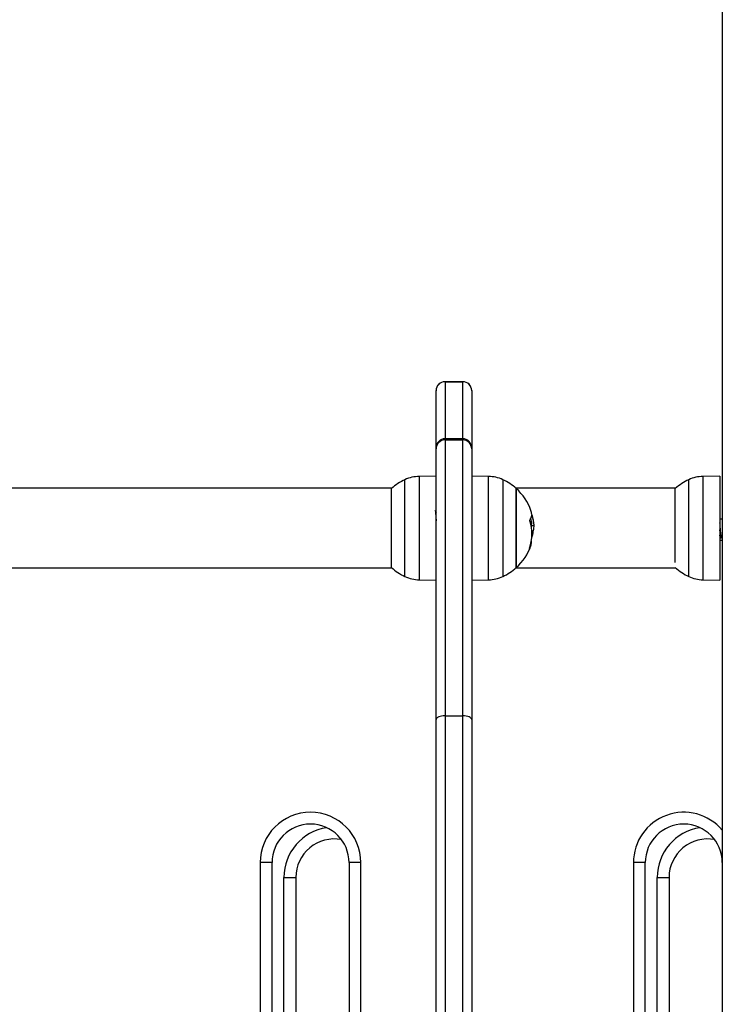
# Model space of a CAD drawing. Units: millimetres. Extents: x 20227.1 to 20244.6, y 16171.6 to 16189.1.
# Drawn here: x 20242.2 to 20242.4, y 16185 to 16185.3 of the extents above; entities that cross this region are included whole.
import ezdxf

# ---------------------------------------------------------------- set-up
doc = ezdxf.new("R2010")
doc.units = ezdxf.units.MM
doc.header["$LTSCALE"] = 100

# ---------------------------------------------------------------- blocks, each defined once
blk = doc.blocks.new('S290 VIEW A')
at = {"color": 7, "linetype": 'Continuous', "lineweight": 25}
for p, q in [((20242.42731868715, 16186.17807229188), (20242.42731868715, 16183.94807229188)), ((20242.33971868715, 16185.21751585716), (20242.33371868715, 16185.21751585716)), ((20242.33371868715, 16185.21748442558), (20242.33971868715, 16185.21748442558)), ((20242.33071868715, 16185.21448914032), (20242.33071868715, 16185.21451585716)), ((20242.33071868715, 16185.19523642076), (20242.33071868715, 16185.21448914032)), ((20242.34271868715, 16185.21451585716), (20242.34271868715, 16185.21448914032)), ((20242.34271868715, 16185.21448914032), (20242.34271868715, 16185.19523642076)), ((20242.33071868715, 16185.19485755659), (20242.33071868715, 16185.19523642076)), ((20242.33971868715, 16185.19823642076), (20242.33371868715, 16185.19823642076)), ((20242.33371868715, 16185.19785345337), (20242.33371868715, 16185.10465480259)), ((20242.33371868715, 16185.19785345337), (20242.33971868715, 16185.19785345337)), ((20242.33971868715, 16185.10465480259), (20242.33971868715, 16185.19785345337)), ((20242.34271868715, 16185.19523642076), (20242.34271868715, 16185.19485755659)), ((20242.33071868715, 16185.10340638051), (20242.33071868715, 16185.19485755659)), ((20242.34271868715, 16185.19485755659), (20242.34271868715, 16185.10340638051)), ((20242.33071868715, 16185.18562229188), (20242.32500430441, 16185.18552254696)), ((20242.34843306988, 16185.18552254696), (20242.34271868715, 16185.18562229188)), ((20242.42651868715, 16185.18562229188), (20242.42080430441, 16185.18552254696)), ((20242.42651868715, 16185.18562229188), (20242.42651868715, 16185.15052229188)), ((20242.31575635042, 16185.18152229188), (20241.73888102388, 16185.18152229188)), ((20242.3156448518, 16185.15472229188), (20242.3156448518, 16185.18142229188)), ((20242.41155635042, 16185.18152229188), (20242.35768102388, 16185.18152229188)), ((20242.3577925225, 16185.16236191232), (20242.3577925225, 16185.18142229188)), ((20242.3577925225, 16185.18142229188), (20242.3577925225, 16185.15472229188)), ((20242.4114448518, 16185.15640110824), (20242.4114448518, 16185.18142229188)), ((20242.36347719971, 16185.17100481627), (20242.36321306509, 16185.17222542167)), ((20242.36294609241, 16185.16897390165), (20242.36369023044, 16185.16897390165)), ((20242.42731868715, 16185.17107229188), (20242.42651868715, 16185.17107229188)), ((20242.36302983574, 16185.16715419953), (20242.36351887993, 16185.16715419953)), ((20242.42651868715, 16185.16507229188), (20242.42664386402, 16185.16507229188)), ((20242.427039693, 16185.16507229188), (20242.42731868715, 16185.16507229188)), ((20242.3577925225, 16185.15472229188), (20242.3577925225, 16185.16236191232)), ((20242.42689679545, 16185.16469953456), (20242.42688091681, 16185.16463692313)), ((20241.73888102388, 16185.15462229188), (20242.31575635042, 16185.15462229188)), ((20242.35768102388, 16185.15462229188), (20242.41155635042, 16185.15462229188)), ((20242.32500430441, 16185.1506220368), (20242.33071868715, 16185.15052229188)), ((20242.34271868715, 16185.15052229188), (20242.34843306988, 16185.1506220368)), ((20242.42080430441, 16185.1506220368), (20242.42651868715, 16185.15052229188)), ((20242.33071868715, 16184.94419282374), (20242.33071868715, 16185.10340638051)), ((20242.33371868715, 16185.10465480259), (20242.33371868715, 16184.94350747792)), ((20242.33371868715, 16185.10465480259), (20242.33971868715, 16185.10465480259)), ((20242.33971868715, 16184.94350747792), (20242.33971868715, 16185.10465480259)), ((20242.34271868715, 16185.10340638051), (20242.34271868715, 16184.94419282374)), ((20242.27131868715, 16185.05507229188), (20242.27131868715, 16184.66607229188)), ((20242.27531868715, 16185.05507229188), (20242.27131868715, 16185.05507229188)), ((20242.27531868715, 16184.66607229188), (20242.27531868715, 16185.05507229188)), ((20242.30131868715, 16185.05507229188), (20242.30131868715, 16184.66607229188)), ((20242.30531868715, 16185.05507229188), (20242.30131868715, 16185.05507229188)), ((20242.30531868715, 16184.66607229188), (20242.30531868715, 16185.05507229188)), ((20242.39731868715, 16185.05507229188), (20242.39731868715, 16184.66607229188)), ((20242.40131868715, 16185.05507229188), (20242.39731868715, 16185.05507229188)), ((20242.40131868715, 16184.66607229188), (20242.40131868715, 16185.05507229188)), ((20242.27934719867, 16184.66107229188), (20242.27934719867, 16185.05007229188)), ((20242.27934719867, 16185.05007229188), (20242.28334719867, 16185.05007229188)), ((20242.28334719867, 16185.05007229188), (20242.28334719867, 16184.66107229188)), ((20242.40534719867, 16184.66107229188), (20242.40534719867, 16185.05007229188)), ((20242.40534719867, 16185.05007229188), (20242.40934719867, 16185.05007229188)), ((20242.40934719867, 16185.05007229188), (20242.40934719867, 16184.66107229188))]:
    blk.add_line(p, q, dxfattribs=at)
at = {"color": 8, "linetype": 'Continuous', "lineweight": 25}
for p, q in [((20242.33371868715, 16185.21751585716), (20242.33371868715, 16185.21748442558)), ((20242.33371868715, 16185.21748442558), (20242.33371868715, 16185.19823642076)), ((20242.33971868715, 16185.21748442558), (20242.33971868715, 16185.21751585716)), ((20242.33971868715, 16185.19823642076), (20242.33971868715, 16185.21748442558)), ((20242.33371868715, 16185.19823642076), (20242.33371868715, 16185.19785345337)), ((20242.33971868715, 16185.19785345337), (20242.33971868715, 16185.19823642076)), ((20242.32500430441, 16185.18552254696), (20242.32500430441, 16185.18384557785)), ((20242.34843306988, 16185.18384557785), (20242.34843306988, 16185.18552254696)), ((20242.42080430441, 16185.18552254696), (20242.42080430441, 16185.1506220368)), ((20242.32020382557, 16185.15171604367), (20242.32020382557, 16185.18442854009)), ((20242.32500430441, 16185.18384557785), (20242.32500430441, 16185.1506220368)), ((20242.34843306988, 16185.1506220368), (20242.34843306988, 16185.18384557785)), ((20242.35323354873, 16185.18442854009), (20242.35323354873, 16185.15171604367)), ((20242.41600382557, 16185.15377290787), (20242.41600382557, 16185.18442854009)), ((20242.36298437962, 16185.17229838598), (20242.36304524719, 16185.17229838598)), ((20242.42651868715, 16185.16397595049), (20242.42731868715, 16185.16399526677)), ((20242.41600382557, 16185.15171604367), (20242.41600382557, 16185.15377290787))]:
    blk.add_line(p, q, dxfattribs=at)
at = {"color": 7, "linetype": 'Continuous', "lineweight": 25, "flags": 128}
for points in [[(20242.36296672855, 16185.16780676304), (20242.36296865834, 16185.16804008894), (20242.36294974547, 16185.16889784722)], [(20242.33371868715, 16185.10465480259), (20242.33313341618, 16185.10463081451), (20242.33257063685, 16185.10455977212), (20242.33205197645, 16185.10444440553), (20242.3315973668, 16185.10428914823), (20242.33122427831, 16185.10409996666), (20242.33094704855, 16185.10388413096), (20242.33077633131, 16185.10364993558), (20242.33071868715, 16185.10340638051)], [(20242.34271868715, 16185.10340638051), (20242.34266104299, 16185.10364993558), (20242.34249032575, 16185.10388413096), (20242.34221309598, 16185.10409996666), (20242.34184000749, 16185.10428914823), (20242.34138539785, 16185.10444440553), (20242.34086673745, 16185.10455977212), (20242.34030395811, 16185.10463081451), (20242.33971868715, 16185.10465480259)]]:
    blk.add_lwpolyline(points, dxfattribs=at)
at = {"color": 7, "linetype": 'Continuous', "lineweight": 25}
for centre, radius, start, end in [((20242.33371868715, 16185.21451585716), 0.003, 90, 180), ((20242.33371633163, 16185.2144867811), 0.002997645412393509, 89.9549776386129, 179.9549067478279), ((20242.33971868715, 16185.21451585716), 0.003, 0, 90), ((20242.33972104266, 16185.2144867811), 0.002997645412391605, 0.04509325217210804, 90.04502236138711), ((20242.33371868715, 16185.19523642076), 0.003000000000003638, 90, 180), ((20242.33371663694, 16185.19485550358), 0.002997950495019892, 89.96081720140273, 179.9607634911847), ((20242.33971868715, 16185.19523642076), 0.003000000000003638, 0, 90), ((20242.33972073736, 16185.19485550358), 0.002997950494998831, 0.03923650881530916, 90.03918286812502), ((20242.32521373329, 16185.17352437461), 0.01200000000023895, 90.99999999250423, 114.6763674666566), ((20242.34822364101, 16185.17352437461), 0.01200000000023162, 65.32363253334346, 88.99999999012834), ((20242.42101373329, 16185.17352437461), 0.01200000000023525, 90.99999999250423, 114.6763674472468), ((20242.32771868715, 16185.16807229188), 0.01800000000000379, 114.6763674666566, 132.1264158154032), ((20242.34571868715, 16185.16807229188), 0.01800000000000136, 47.87358418459682, 65.32363254386601), ((20242.42351868715, 16185.16807229188), 0.01800000000000675, 114.6763674537167, 132.1264158154032), ((20242.34571868715, 16185.16807229188), 0.01799999999999558, 19.14380879159619, 47.87358418459682), ((20242.35968232641, 16185.17279361524), 0.003337542761106444, 323.1587002584039, 352.8890339889301), ((20242.35933364547, 16185.17279459324), 0.003589339020454831, 9.489979796981125, 19.2035577692931), ((20242.34866598452, 16185.16844347806), 0.01503065702981531, 14.57311925206937, 18.34544160757419), ((20242.34859775492, 16185.16609348409), 0.01447056731407488, 340.5992179803799, 18.05996269185727), ((20242.34496868715, 16185.16807229188), 0.01799999999999923, 2.628746418959379, 4.122213273209131), ((20242.34571868715, 16185.16807229188), 0.01799999999999682, 4.122213267434112, 9.367071217919628), ((20242.34881559022, 16185.16889959033), 0.01480652280377346, 343.2634540045964, 353.2302410943122), ((20242.34571868715, 16185.16807229188), 0.01799999999999986, 312.1264158115194, 340.7787336366213), ((20242.35939613091, 16185.16325302158), 0.003503657516081198, 324.2958571236495, 7.467833656417104), ((20242.32771868715, 16185.16807229188), 0.01800000000000649, 227.8735841884806, 245.3236325462833), ((20242.34571868715, 16185.16807229188), 0.01800000000000919, 294.6763674537167, 312.1264158115194), ((20242.42351868715, 16185.16807229188), 0.01800000000000222, 227.8735841884806, 245.3236325462833), ((20242.32521373329, 16185.16262020914), 0.01200000000023162, 245.3236325527533, 269.0000000074958), ((20242.34822364101, 16185.16262020914), 0.01200000000023883, 271.0000000098717, 294.6763674666565), ((20242.42101373329, 16185.16262020914), 0.01200000000023525, 245.3236325527533, 269.0000000074958), ((20242.28831868715, 16185.05507229188), 0.017, 0, 180), ((20242.28831868715, 16185.05507229188), 0.013, 0, 180), ((20242.41431868715, 16185.05507229188), 0.013, 0, 180), ((20242.29634719867, 16185.05007229188), 0.01300000000000193, 79.41841988640205, 180), ((20242.42234719867, 16185.05007229188), 0.0129999999999998, 79.41841804354918, 180)]:
    blk.add_arc(centre, radius, start, end, dxfattribs=at)
at = {"color": 8, "linetype": 'Continuous', "lineweight": 25}
for centre, radius, start in [((20242.41431868715, 16185.05507229188), 0.01700000000000406, 40.11916690186034), ((20242.29634719867, 16185.05007229188), 0.017, 98.72898497345697), ((20242.42234719867, 16185.05007229188), 0.017, 98.72898370752552)]:
    blk.add_arc(centre, radius, start, 180, dxfattribs=at)
at = {"color": 7, "linetype": 'Continuous', "lineweight": 25}
for points, knots in [([(20242.33088356924, 16185.17318340914), (20242.3307994757, 16185.17332827269), (20242.33063124954, 16185.17361806709), (20242.33046313966, 16185.17390791768), (20242.33037906519, 16185.17405287664)], [0, 0, 0, 0, 0.4998838648280315, 1, 1, 1, 1]), ([(20242.33039726578, 16185.17401604762), (20242.33041958424, 16185.17393469865), (20242.3304530768, 16185.173812621), (20242.33049536413, 16185.17349272954), (20242.33052236796, 16185.17324310143), (20242.33055054474, 16185.17295985206), (20242.33057516997, 16185.17267863166), (20242.33060270877, 16185.17233418498), (20242.33063051859, 16185.17195263244), (20242.33067007898, 16185.17135113118), (20242.33070003923, 16185.17083913067), (20242.33071868715, 16185.17052045027)], [0, 0, 0, 0, 0.2067912035768581, 0.310324572710284, 0.3982622255322126, 0.4668132867358911, 0.5674303489859196, 0.6243939511429805, 0.7192176541922497, 0.8252348858872438, 1, 1, 1, 1]), ([(20242.36293272569, 16185.1731743075), (20242.36292642756, 16185.17319381223), (20242.36291386047, 16185.17323273135), (20242.36289560506, 16185.17329546388), (20242.36288358119, 16185.17334125275), (20242.36287673125, 16185.1733707248), (20242.36287481375, 16185.17338119251), (20242.36287386241, 16185.17338638593)], [0, 0, 0, 0, 0.2503047665670929, 0.4994501777107386, 0.7488062740049998, 0.8753732977043306, 1, 1, 1, 1]), ([(20242.36299419767, 16185.17238045615), (20242.36299480643, 16185.17238411963), (20242.36299602605, 16185.17239145925), (20242.36300134218, 16185.17239564712), (20242.36301151439, 16185.17238578014), (20242.36302774572, 16185.17235184405), (20242.36303940881, 16185.17231621932), (20242.36304524722, 16185.17229838599)], [0, 0, 0, 0, 0.1250654454463554, 0.250562926262952, 0.5001166517352186, 0.7497642180453161, 1, 1, 1, 1]), ([(20242.36304524719, 16185.17229838556), (20242.36322865498, 16185.17163816005), (20242.36359535016, 16185.17031814239), (20242.36365861062, 16185.16942188382), (20242.36369023046, 16185.16897390165)], [0, 0, 0, 0, 0.5001641430216581, 1, 1, 1, 1]), ([(20242.36235539494, 16185.17057953577), (20242.36235246536, 16185.17058926566), (20242.36234665283, 16185.17060857054), (20242.36234031017, 16185.17064025766), (20242.36233609704, 16185.17067220021), (20242.3623345109, 16185.17070339177), (20242.3623354907, 16185.17073233421), (20242.36233914311, 16185.17075743293), (20242.36234499052, 16185.17077844407), (20242.362350556, 16185.17078773958), (20242.3623533598, 16185.17079242252)], [0, 0, 0, 0, 0.1259231919545017, 0.2498418121897951, 0.375392623875472, 0.499683693960485, 0.6243172069766275, 0.7497760982321601, 0.8739409364653605, 1, 1, 1, 1]), ([(20242.36255183509, 16185.17128425586), (20242.36263337579, 16185.17098488997), (20242.36284459036, 16185.17020944361), (20242.36287534834, 16185.16968601265), (20242.362894232, 16185.16936465547)], [0, 0, 0, 0, 0.3860562222152235, 1, 1, 1, 1]), ([(20242.36369023044, 16185.16897390195), (20242.36368176241, 16185.1687454724), (20242.36366486939, 16185.16828977394), (20242.36356746039, 16185.16753208106), (20242.36351887993, 16185.16715419953)], [0, 0, 0, 0, 0.5012734742016801, 1, 1, 1, 1]), ([(20242.427039693, 16185.16510378131), (20242.4270274885, 16185.16509945761), (20242.42699276072, 16185.16508715454), (20242.42692812515, 16185.16536343384), (20242.42685170014, 16185.16588707625), (20242.42678546414, 16185.16661352578), (20242.42671648258, 16185.16745305468), (20242.42664229951, 16185.16833457566), (20242.42657560893, 16185.16915242661), (20242.42653653212, 16185.16959685181), (20242.42651868715, 16185.16979980472)], [0, 0, 0, 0, 0.07535665752759252, 0.2144267094297854, 0.3542971368856893, 0.488814873642804, 0.6249240261185626, 0.7582780131303043, 0.8896143127581047, 0.9999999999999999, 0.9999999999999999, 0.9999999999999999, 0.9999999999999999]), ([(20242.42681610971, 16185.16465544818), (20242.42681575347, 16185.16465553875), (20242.42679255881, 16185.16466143546), (20242.42674199426, 16185.16495007601), (20242.42666957347, 16185.16550209178), (20242.42660378298, 16185.16629864403), (20242.42655519072, 16185.16699198292), (20242.42652415035, 16185.16742075213), (20242.42651868715, 16185.16749621676)], [0, 0, 0, 0, 0.003819720529005143, 0.2487029475489097, 0.4784206088687434, 0.7002839319732359, 0.9472491019425943, 1, 1, 1, 1]), ([(20242.42662447622, 16185.16513474961), (20242.42660343372, 16185.16518658728), (20242.42656868496, 16185.16527218993), (20242.4265328298, 16185.16553518139), (20242.42651868715, 16185.16563891532)], [0, 0, 0, 0, 0.6055615999212972, 1, 1, 1, 1]), ([(20242.42662297351, 16185.16512305585), (20242.42665519073, 16185.16504481155), (20242.42671967728, 16185.16488819637), (20242.4267839899, 16185.16473148019), (20242.4268161722, 16185.16465305877)], [0, 0, 0, 0, 0.4995959036239686, 1, 1, 1, 1]), ([(20242.42689587529, 16185.16467243796), (20242.42692795993, 16185.1647505871), (20242.42698273374, 16185.16488400068), (20242.42703762765, 16185.16501714074), (20242.42706036658, 16185.16507229188)], [0, 0, 0, 0, 0.585765970903661, 0.9999999999999999, 0.9999999999999999, 0.9999999999999999, 0.9999999999999999]), ([(20242.36224124562, 16185.16120828731), (20242.36223842233, 16185.16120429854), (20242.36223282255, 16185.16119638714), (20242.36222710645, 16185.16119200706), (20242.36222372902, 16185.16119347664), (20242.36222316901, 16185.161201654), (20242.3622253522, 16185.16121584087), (20242.36223162447, 16185.1612417094), (20242.36224065639, 16185.16126876487), (20242.36224665628, 16185.16128673778)], [0, 0, 0, 0, 0.1261443512475553, 0.2501974951784675, 0.3757810848448533, 0.5004272876151683, 0.6250119633728097, 0.7508961209783968, 1, 1, 1, 1])]:
    blk.add_open_spline(points, degree=3, knots=knots, dxfattribs=at)

msp = doc.modelspace()

# ---------------------------------------------------------------- block references
at = {"color": 6}
msp.add_blockref('S290 VIEW A', (0, 0), dxfattribs=at)

doc.saveas('drawing.dxf')
